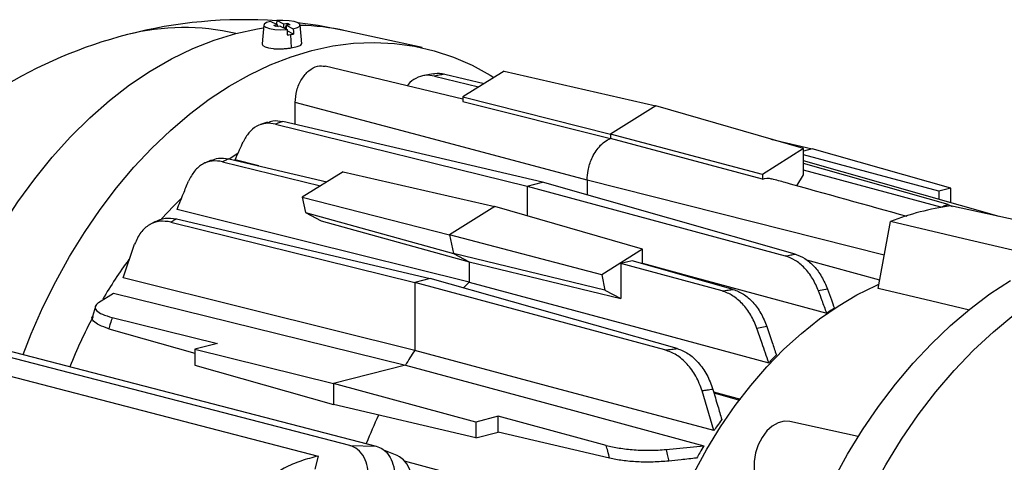
# Model space of a CAD drawing. Units: inches. Extents: x 0.1 to 22.1, y 0.1 to 17.1.
# Drawn here: x 2.4 to 3.2, y 4.2 to 4.6 of the extents above; entities that cross this region are included whole.
import ezdxf

# ---------------------------------------------------------------- set-up
doc = ezdxf.new("R2010")
doc.units = ezdxf.units.IN
doc.header["$MEASUREMENT"] = 0

msp = doc.modelspace()

# ---------------------------------------------------------------- linework, layer by layer
at = {"color": 7, "linetype": 'Continuous', "lineweight": 25}
for p, q in [((2.60747804, 4.56256295), (2.60620397, 4.54850016)), ((2.61778508, 4.56262755), (2.61258256, 4.56521676)), ((2.61778508, 4.56262755), (2.61481607, 4.56222792)), ((2.61663256, 4.56132389), (2.61481607, 4.56222792)), ((2.61960157, 4.56172352), (2.61663256, 4.56132389)), ((2.62232585, 4.56323871), (2.61712341, 4.56582794)), ((2.61778504, 4.56169581), (2.6181279, 4.56152521)), ((2.61778508, 4.56147913), (2.61778508, 4.56262755)), ((2.61960157, 4.56172352), (2.62480401, 4.55913428)), ((2.62529485, 4.56363833), (2.62232585, 4.56323871)), ((2.62232585, 4.56036774), (2.62232585, 4.56323871)), ((2.62414231, 4.56191478), (2.62291258, 4.56007566)), ((2.62711134, 4.56273431), (2.62414233, 4.56233468)), ((2.62414233, 4.56233468), (2.62414233, 4.55946371)), ((2.62414233, 4.56233468), (2.62934483, 4.55974548)), ((2.62529485, 4.56363833), (2.6244509, 4.56237633)), ((2.62711134, 4.56273431), (2.62529485, 4.56363833)), ((2.63572431, 4.54849065), (2.63444933, 4.56256296)), ((2.62950661, 4.55586214), (2.62484364, 4.55818283)), ((2.62734636, 4.55550173), (2.62775528, 4.54551237)), ((2.72510019, 4.54571977), (2.6680687, 4.55831834)), ((2.75535406, 4.50751071), (2.6530958, 4.53203067)), ((2.73369319, 4.52634207), (2.7263446, 4.52494202)), ((2.73442296, 4.5246066), (2.76718421, 4.51649606)), ((2.74197784, 4.52603583), (2.77140786, 4.51913517)), ((2.78605136, 4.52828511), (2.75535401, 4.509104)), ((2.78605136, 4.52828511), (2.89886449, 4.50243661)), ((2.75535401, 4.509104), (2.86525171, 4.48143379)), ((2.75535401, 4.509104), (2.75535401, 4.50559201)), ((2.63080238, 4.48872196), (2.63080238, 4.50494277)), ((2.75535401, 4.50559201), (2.86525171, 4.47824729)), ((2.89886449, 4.50243661), (2.86525171, 4.48143379)), ((3.00876215, 4.47064331), (2.89886449, 4.50243661)), ((2.61033328, 4.49037686), (2.60497734, 4.48847776)), ((2.61624388, 4.48895136), (2.80316899, 4.44267511)), ((2.81458291, 4.44562925), (2.62162167, 4.4908746)), ((2.97806481, 4.45146221), (2.86525171, 4.48143379)), ((2.86525171, 4.48143379), (2.86525171, 4.47824729)), ((2.97806481, 4.44795022), (2.86525171, 4.47824729)), ((2.9843517, 4.47770521), (3.01502261, 4.47051354)), ((2.58172582, 4.46304344), (2.5881518, 4.46725651)), ((3.00876215, 4.47064331), (2.97806481, 4.45146221)), ((3.00876215, 4.45124609), (3.00876215, 4.47064331)), ((3.10937099, 4.43902668), (3.00876215, 4.46616914)), ((3.01502261, 4.47051354), (3.00876223, 4.46889323)), ((3.11805166, 4.44127341), (3.01502261, 4.47051354)), ((2.56835508, 4.46200486), (2.56363816, 4.45990137)), ((2.57682478, 4.46095955), (2.64950685, 4.44296606)), ((2.58153446, 4.4630883), (2.6543761, 4.44600854)), ((2.60374085, 4.45788147), (2.58612108, 4.46221575)), ((3.15419989, 4.420204), (3.00876219, 4.46147988)), ((3.11613631, 4.42919649), (3.00876223, 4.45966981)), ((2.66638965, 4.45351521), (2.63601986, 4.43453879)), ((2.66638965, 4.45351521), (2.77920278, 4.4276666)), ((2.97806481, 4.45146221), (2.97806481, 4.44795022)), ((3.00369424, 4.44301152), (3.00876215, 4.45124609)), ((3.11068683, 4.42722235), (3.00876219, 4.45471983)), ((2.80316899, 4.44267511), (2.81458291, 4.44562925)), ((2.80316899, 4.44267511), (2.80316899, 4.42073331)), ((2.80316899, 4.44267511), (2.99505297, 4.39090835)), ((3.00255735, 4.39228119), (2.81458291, 4.44562925)), ((2.84785029, 4.44727205), (2.84785029, 4.43618776)), ((3.11805166, 4.44127341), (3.10937099, 4.43902668)), ((3.10937099, 4.43902668), (3.10937099, 4.43292671)), ((3.11805166, 4.43046305), (3.11805166, 4.44127341)), ((2.63601986, 4.43453879), (2.74559001, 4.40666389)), ((2.63601986, 4.43453879), (2.63836847, 4.42317372)), ((3.11613631, 4.42919649), (3.11927873, 4.42773828)), ((2.63836847, 4.42317372), (2.74847209, 4.39271676)), ((2.63836847, 4.42317372), (2.65012113, 4.41694651)), ((2.77920278, 4.4276666), (2.74559001, 4.40666389)), ((2.88910044, 4.39587342), (2.77920278, 4.4276666)), ((2.52687404, 4.41643813), (2.5228339, 4.41416908)), ((2.53844426, 4.41610992), (2.71965244, 4.37124904)), ((2.5424942, 4.41841932), (2.73106627, 4.37420315)), ((2.65012113, 4.41694651), (2.76001883, 4.38659866)), ((3.06406105, 4.36677737), (3.07334498, 4.4165102)), ((2.85873065, 4.376897), (2.74559001, 4.40666389)), ((2.74559001, 4.40666389), (2.74847209, 4.39271676)), ((2.50298356, 4.37470966), (2.51149266, 4.39971165)), ((2.86107926, 4.36553192), (2.74847209, 4.39271676)), ((2.74847209, 4.39271676), (2.76001883, 4.38659866)), ((2.88910044, 4.39587342), (2.85873065, 4.376897)), ((2.88910044, 4.38516653), (2.88910044, 4.39587342)), ((2.76001883, 4.38659866), (2.76001883, 4.37152422)), ((2.76001883, 4.38659866), (2.87283192, 4.35930471)), ((2.88133032, 4.38737172), (2.87283192, 4.38517218)), ((2.87283192, 4.38517218), (2.87283192, 4.35930471)), ((2.94807268, 4.36487352), (2.87283192, 4.38517218)), ((2.95642323, 4.36605995), (2.88133032, 4.38737172)), ((3.01085808, 4.38798388), (3.06523552, 4.3730686)), ((2.85873065, 4.376897), (2.86107926, 4.36553192)), ((2.73106627, 4.37420315), (2.71965244, 4.37124904)), ((2.71965244, 4.37124904), (2.71965244, 4.3206496)), ((2.90566768, 4.32106551), (2.71965244, 4.37124904)), ((2.91476522, 4.32206849), (2.73106627, 4.37420315)), ((2.48472228, 4.35621394), (2.49587076, 4.36334046)), ((2.86107926, 4.36553192), (2.87283192, 4.35930471)), ((3.02647693, 4.36627899), (3.01982503, 4.36488124)), ((2.48228367, 4.35340363), (2.48004767, 4.34579575)), ((2.49478511, 4.34517047), (2.57296402, 4.32581601)), ((2.49229431, 4.33685232), (2.55626085, 4.31869844)), ((2.98139499, 4.3383952), (2.97405513, 4.3370808)), ((2.57296402, 4.32581601), (2.55626076, 4.32149289)), ((2.67133294, 4.25009915), (2.39434539, 4.3217888)), ((2.40810356, 4.32285102), (2.69098163, 4.24963678)), ((2.55626076, 4.32149289), (2.65928986, 4.2959863)), ((2.55626076, 4.32149289), (2.55626076, 4.30963475)), ((2.55626076, 4.30963475), (2.65928986, 4.28039461)), ((2.71273305, 4.30981842), (2.65928986, 4.2959863)), ((2.41124673, 4.30341781), (2.64787694, 4.2421734)), ((2.76505214, 4.2674537), (2.65928986, 4.2959863)), ((2.65928986, 4.2959863), (2.65928986, 4.28039461)), ((2.94206924, 4.26106592), (2.93333447, 4.29053095)), ((2.76505214, 4.25559557), (2.65928986, 4.28039461)), ((2.78175541, 4.27177682), (2.76505214, 4.2674537)), ((2.76505214, 4.2674537), (2.76505214, 4.25559557)), ((2.86200852, 4.25012606), (2.78175541, 4.27177682)), ((2.78175541, 4.25991869), (2.78175541, 4.27177682)), ((3.04937113, 4.25662825), (2.99852677, 4.26786007)), ((2.76505214, 4.25559557), (2.78175541, 4.25991869)), ((2.86456533, 4.24050149), (2.78175541, 4.25991869)), ((2.67133294, 4.25009915), (2.69098163, 4.24963678)), ((2.70672481, 4.24249723), (2.69666921, 4.24660282)), ((2.90656409, 4.24703324), (2.93468516, 4.24976693)), ((2.64787694, 4.2421734), (2.64543209, 4.23236466))]:
    msp.add_line(p, q, dxfattribs=at)
at = {"color": 8, "linetype": 'Continuous', "lineweight": 25}
for p, q in [((2.94181636, 4.2899215), (2.96194588, 4.28443842)), ((2.96132305, 4.28357736), (2.9421459, 4.28880253))]:
    msp.add_line(p, q, dxfattribs=at)
at = {"color": 8, "linetype": 'Continuous', "lineweight": 25, "flags": 128}
for points in [[(2.58669384, 4.55620846), (2.60275618, 4.55964739), (2.60727809, 4.56035557)], [(2.3543605, 4.26932302), (2.3597991, 4.29038575), (2.36643159, 4.31209879), (2.3740074, 4.33342062), (2.38249385, 4.35425984), (2.39185476, 4.37452729), (2.40205015, 4.39413611), (2.41303604, 4.4130024), (2.42476565, 4.43104537), (2.43718868, 4.44818762), (2.45025188, 4.46435598), (2.46389933, 4.47948102), (2.47807261, 4.49349798), (2.49271101, 4.50634693), (2.50775179, 4.51797278), (2.52313067, 4.52832589), (2.53878183, 4.53736171), (2.55463801, 4.54504173), (2.57063157, 4.55133293), (2.58669384, 4.55620846)], [(3.06869331, 4.39159131), (2.94588494, 4.42255649), (2.84785029, 4.44727205)]]:
    msp.add_lwpolyline(points, dxfattribs=at)
at = {"color": 7, "linetype": 'Continuous', "lineweight": 25, "flags": 128}
for points in [[(2.61258256, 4.56521676), (2.6095019, 4.564322), (2.60777189, 4.56321033), (2.60759627, 4.5620127), (2.60899589, 4.56087028), (2.61180579, 4.55991769), (2.61569481, 4.55926716), (2.62020471, 4.55899535), (2.62480401, 4.55913428)], [(2.61712341, 4.56582794), (2.61703279, 4.5637435), (2.61700122, 4.56301775)], [(2.62934483, 4.55974548), (2.63242551, 4.56064023), (2.6341555, 4.5617519), (2.63433104, 4.56294952), (2.63293142, 4.56409193), (2.63012162, 4.56504454), (2.62623258, 4.56569507), (2.6217227, 4.56596688), (2.61712341, 4.56582794)], [(2.62934483, 4.55974548), (2.62943545, 4.55757083), (2.62950661, 4.55586214)], [(2.6680687, 4.55831834), (2.64799056, 4.56213811), (2.63259835, 4.56424794)], [(2.62480401, 4.55913428), (2.62489463, 4.55695964), (2.62496577, 4.55525096)], [(2.42854451, 4.31756048), (2.43462693, 4.33294527), (2.44335116, 4.35273943), (2.45286424, 4.37195485), (2.46312865, 4.39051575), (2.47410392, 4.40834875), (2.48574658, 4.42538354), (2.49801081, 4.44155298), (2.51084818, 4.45679305), (2.52420806, 4.47104375), (2.53803754, 4.48424888), (2.55228235, 4.4963562), (2.56688598, 4.50731798), (2.58179103, 4.51709105), (2.59693851, 4.52563666), (2.61226876, 4.53292126), (2.62772114, 4.53891587), (2.64323475, 4.54359715), (2.65874844, 4.54694633), (2.67420082, 4.54895045), (2.68953107, 4.54960138), (2.70467855, 4.54889668), (2.71958351, 4.54683901), (2.73418723, 4.54343665), (2.74843195, 4.53870296), (2.7622616, 4.53265654), (2.7756214, 4.5253214), (2.77847295, 4.52354977)], [(2.60620397, 4.54850016), (2.60620032, 4.54838142), (2.60678451, 4.54734595), (2.60843209, 4.54639034), (2.61101952, 4.54558624), (2.61435269, 4.54499394)], [(2.84785029, 4.44727205), (2.72630351, 4.47956774), (2.63080238, 4.50494277)], [(2.5315232, 4.41849084), (2.54031364, 4.42795372), (2.54597592, 4.43363922)], [(3.23710738, 4.40230993), (3.1747673, 4.4157665), (3.11788714, 4.42803856)], [(2.76001883, 4.37152422), (2.63847193, 4.40170124), (2.54297084, 4.42540968)], [(3.19362279, 4.3881527), (3.12793145, 4.40364449), (3.07334498, 4.4165102)], [(2.88910052, 4.38550705), (2.9279403, 4.37497123), (3.0259749, 4.3483732)], [(2.71965244, 4.3206496), (2.59831784, 4.35092344), (2.50298356, 4.37470966)], [(2.75594784, 4.36714173), (2.7571492, 4.36845249), (2.76001883, 4.37152422)], [(2.76001883, 4.37152422), (2.8847901, 4.33794941), (2.98282466, 4.31156714)], [(2.88183102, 4.07514737), (2.88183567, 4.07519424), (2.88429031, 4.09527732), (2.88771084, 4.11533624), (2.89208117, 4.1352774), (2.89738105, 4.15500792), (2.90358577, 4.17443581), (2.91066627, 4.19347033), (2.91858971, 4.21202295), (2.92731892, 4.23000687), (2.93681341, 4.24733863), (2.94702888, 4.26393718), (2.9579177, 4.27972512), (2.96942893, 4.29462889), (2.98150915, 4.30857899), (2.99410193, 4.3215105), (3.00714854, 4.33336289), (3.02058807, 4.34408107), (3.03435798, 4.35361508), (3.04839404, 4.3619203), (3.0626308, 4.36895826), (3.06463269, 4.36983894)], [(2.97315992, 3.99030608), (2.97365706, 4.01204165), (2.9751463, 4.03394871), (2.97762185, 4.05594087), (2.98107407, 4.07793132), (2.98548904, 4.09983328), (2.99084965, 4.12156019), (2.99713468, 4.14302655), (3.00431906, 4.16414746), (3.01237475, 4.1848396), (3.02126989, 4.20502129), (3.03096914, 4.22461288), (3.0414345, 4.24353712), (3.05262466, 4.26171927), (3.0644953, 4.27908756), (3.07699964, 4.29557346), (3.09008823, 4.31111191), (3.10370962, 4.32564167), (3.11781007, 4.33910529), (3.13233364, 4.35144965), (3.14722317, 4.36262608), (3.16242002, 4.37259039)], [(2.49587076, 4.36334046), (2.61731359, 4.3333681), (2.71273305, 4.30981842)], [(3.13215775, 4.35061297), (3.10409998, 4.3572749), (3.06406105, 4.36677737)], [(3.01804184, 4.10830216), (3.02435009, 4.13073232), (3.03164034, 4.15280872), (3.03988121, 4.17443687), (3.04903769, 4.19552408), (3.05907047, 4.21598027), (3.06993672, 4.23571784), (3.08158983, 4.25465221), (3.09397984, 4.27270256), (3.10705399, 4.28979143), (3.12075603, 4.30584577), (3.13502739, 4.32079682), (3.14980716, 4.33458065), (3.16503196, 4.34713824)], [(2.94206924, 4.26106592), (2.81751584, 4.29443303), (2.71965244, 4.3206496)], [(2.71273305, 4.30981842), (2.8370261, 4.27618957), (2.93468516, 4.24976693)], [(2.99852677, 4.26786007), (2.99428404, 4.26810894), (2.98978279, 4.26698032), (2.98539006, 4.2645005), (2.98132953, 4.26079573), (2.97780794, 4.2560546), (2.97500435, 4.25051829), (2.97306161, 4.2444688), (2.97207863, 4.23821391), (2.97210534, 4.23207201), (2.97314026, 4.22635572), (2.97513112, 4.22135616)], [(2.71667665, 4.21414679), (2.71751921, 4.21898176), (2.71764781, 4.2238071), (2.71705775, 4.22843765), (2.71577153, 4.23269543), (2.7138387, 4.23641669), (2.71133366, 4.23945856), (2.70835248, 4.24170398), (2.70672481, 4.24249723)], [(2.71183831, 4.23854784), (2.80601349, 4.21311702), (2.90362841, 4.18675803)]]:
    msp.add_lwpolyline(points, dxfattribs=at)
at = {"color": 8, "linetype": 'Continuous', "lineweight": 25}
for centre, radius, start, end in [((2.54801823, 4.38967061), 0.17096976, 76.9257732, 104.20258421), ((2.63256942, 4.39688811), 0.16528738, 77.59778606, 89.335803)]:
    msp.add_arc(centre, radius, start, end, dxfattribs=at)
at = {"color": 7, "linetype": 'Continuous', "lineweight": 25}
for centre, radius, start, end in [((2.59312484, 4.21906292), 0.34743466, 86.03834129, 104.5108187), ((2.59312484, 4.21906292), 0.34743466, 104.5108187, 138.91196662), ((2.62164514, 4.59819823), 0.04307545, 274.42124045, 277.60565781), ((2.62300255, 4.58819215), 0.03297775, 277.56895886, 281.37477672), ((3.14487129, 4.23196679), 0.19791989, 97.83603881, 111.18559859), ((2.78062998, 4.18734129), 0.33931415, 143.70865514, 149.67215757), ((3.15612563, 4.15634697), 0.23197691, 122.45717642, 124.1284687), ((2.81529293, 4.16793622), 0.37905548, 152.025386, 158.22240766), ((3.01056207, 4.12717931), 0.34936968, 146.37399257, 148.48192596), ((3.19706738, 4.10688047), 0.29630487, 134.74557702, 136.30672732), ((3.04920011, 4.10640169), 0.39328373, 155.0094138, 158.34525753)]:
    msp.add_arc(centre, radius, start, end, dxfattribs=at)
for points, knots in [([(2.61435269, 4.54499394), (2.61542703, 4.54492237), (2.61717974, 4.5448056), (2.61949015, 4.54481451), (2.62189395, 4.54488846), (2.62466032, 4.5450773), (2.62678073, 4.54537537), (2.62775528, 4.54551237)], [0, 0, 0, 0, 0.250287485, 0.408321356, 0.500505455, 0.770430565, 1, 1, 1, 1]), ([(2.62775528, 4.54551237), (2.62933602, 4.54581443), (2.63249791, 4.54641863), (2.6353207, 4.54760055), (2.63549257, 4.54838853), (2.63557238, 4.5487544)], [0, 0, 0, 0, 0.348766794, 0.697626846, 1, 1, 1, 1]), ([(2.63080238, 4.50494277), (2.63105212, 4.50797567), (2.63155147, 4.51404009), (2.63539493, 4.52260017), (2.64086255, 4.52899527), (2.64721306, 4.53258605), (2.6511947, 4.53209294), (2.65307367, 4.53186023)], [0, 0, 0, 0, 0.204476642, 0.408860245, 0.613153894, 0.817443077, 1, 1, 1, 1]), ([(2.73442296, 4.5246066), (2.73199383, 4.52496394), (2.72713074, 4.52567933), (2.7204923, 4.52317259), (2.71608835, 4.52027148), (2.71448685, 4.51764305), (2.71430983, 4.51735251)], [0, 0, 0, 0, 0.319649683, 0.639933507, 0.9601991, 1, 1, 1, 1]), ([(2.73372509, 4.52620999), (2.73399626, 4.52630309), (2.73656229, 4.52718408), (2.73942112, 4.52657792), (2.74197784, 4.52603583)], [0, 0, 0, 0, 0.105677118, 1, 1, 1, 1]), ([(2.74197784, 4.52603583), (2.74056168, 4.52577104), (2.73803279, 4.52529821), (2.73552597, 4.52481793), (2.73442296, 4.5246066)], [0, 0, 0, 0, 0.559993439, 1, 1, 1, 1]), ([(2.61624388, 4.48895136), (2.61379787, 4.4893045), (2.60890105, 4.49001146), (2.60210513, 4.48763485), (2.59617297, 4.48300189), (2.59346378, 4.4780515), (2.59211203, 4.47558151)], [0, 0, 0, 0, 0.249906945, 0.500303457, 0.750677546, 1, 1, 1, 1]), ([(2.61043755, 4.49006866), (2.61168819, 4.49056702), (2.61519332, 4.49196376), (2.61910541, 4.49130093), (2.62162167, 4.4908746)], [0, 0, 0, 0, 0.356800424, 1, 1, 1, 1]), ([(2.62162167, 4.4908746), (2.62060964, 4.49051698), (2.61880243, 4.48987838), (2.61702566, 4.48923462), (2.61624388, 4.48895136)], [0, 0, 0, 0, 0.559996186, 1, 1, 1, 1]), ([(2.58612108, 4.46221575), (2.58723812, 4.46471201), (2.58923283, 4.46916963), (2.59123228, 4.47362233), (2.59211203, 4.47558151)], [0, 0, 0, 0, 0.56000027, 1, 1, 1, 1]), ([(2.84785029, 4.44727205), (2.84798526, 4.4496727), (2.84828912, 4.45507712), (2.85059289, 4.46218434), (2.85367084, 4.46802104), (2.85689694, 4.47232756), (2.86081944, 4.47603201), (2.8637552, 4.47749932), (2.86525171, 4.47824729)], [0, 0, 0, 0, 0.182197009, 0.41016905, 0.542929883, 0.687042852, 0.840468269, 1, 1, 1, 1]), ([(2.57682478, 4.46095955), (2.57423801, 4.46133215), (2.56906031, 4.46207796), (2.56188445, 4.45952981), (2.5556392, 4.45452456), (2.55288866, 4.44913609), (2.55151375, 4.44644255)], [0, 0, 0, 0, 0.249701484, 0.499804539, 0.749966711, 1, 1, 1, 1]), ([(2.56844875, 4.46175803), (2.57018537, 4.46249334), (2.57428831, 4.4642306), (2.57888397, 4.46350613), (2.58153446, 4.4630883)], [0, 0, 0, 0, 0.423261188, 1, 1, 1, 1]), ([(2.58153446, 4.4630883), (2.58064821, 4.46269188), (2.57906558, 4.46198396), (2.57750948, 4.46127257), (2.57682478, 4.46095955)], [0, 0, 0, 0, 0.559989013, 1, 1, 1, 1]), ([(2.54297084, 4.42540968), (2.54455623, 4.42934486), (2.54738726, 4.43637191), (2.55025288, 4.44336543), (2.55151375, 4.44644255)], [0, 0, 0, 0, 0.5600028343, 1, 1, 1, 1]), ([(2.97806481, 4.44795022), (2.98035919, 4.44857156), (2.98287666, 4.44925333), (2.98496132, 4.44811349), (2.98514606, 4.44801248)], [0, 0, 0, 0, 0.911381672, 1, 1, 1, 1]), ([(3.08575498, 4.42019619), (3.0554804, 4.42861363), (3.02193376, 4.43794083), (2.98846496, 4.44724565), (2.98520048, 4.44815322)], [0, 0, 0, 0, 0.902462158, 1, 1, 1, 1]), ([(3.11068683, 4.42722235), (3.11171229, 4.4275892), (3.11354345, 4.42824429), (3.11534404, 4.42890554), (3.11613631, 4.42919649)], [0, 0, 0, 0, 0.559998219, 1, 1, 1, 1]), ([(2.53844426, 4.41610992), (2.53564448, 4.41650953), (2.53004196, 4.41730918), (2.52230253, 4.41446363), (2.51562069, 4.40884286), (2.51286903, 4.40275618), (2.51149266, 4.39971165)], [0, 0, 0, 0, 0.2497305968, 0.4997250852, 0.7497642066, 1, 1, 1, 1]), ([(2.52690806, 4.41635798), (2.52924893, 4.41742356), (2.53413006, 4.41964549), (2.53963124, 4.41883903), (2.5424942, 4.41841932)], [0, 0, 0, 0, 0.479574548, 1, 1, 1, 1]), ([(2.5424942, 4.41841932), (2.54173291, 4.41798875), (2.54037348, 4.41721988), (2.53903374, 4.41644907), (2.53844426, 4.41610992)], [0, 0, 0, 0, 0.560006149, 1, 1, 1, 1]), ([(2.99505297, 4.39090835), (2.99645969, 4.39116237), (2.99897168, 4.39161597), (3.00146173, 4.39207792), (3.00255735, 4.39228119)], [0, 0, 0, 0, 0.560001064, 1, 1, 1, 1]), ([(3.00255735, 4.39228119), (3.00498291, 4.39134103), (3.00983885, 4.38945885), (3.01657341, 4.38350504), (3.02244737, 4.37577445), (3.02513565, 4.36943966), (3.02647693, 4.36627899)], [0, 0, 0, 0, 0.249902116, 0.50030098, 0.750681196, 1, 1, 1, 1]), ([(3.01982503, 4.36488124), (3.01843585, 4.36806334), (3.01565462, 4.37443412), (3.00956645, 4.38217539), (3.00259308, 4.38811555), (2.99756601, 4.38997754), (2.99505297, 4.39090835)], [0, 0, 0, 0, 0.249570957, 0.499658548, 0.749879446, 1, 1, 1, 1]), ([(3.34235528, 4.37978843), (3.33860385, 4.37827958), (3.32970421, 4.37470008), (3.31580046, 4.36769438), (3.30068192, 4.35900997), (3.28579483, 4.34917804), (3.27118327, 4.3382822), (3.25689587, 4.32634455), (3.24297915, 4.31340752), (3.22947801, 4.29951304), (3.21643636, 4.28470606), (3.20389593, 4.26903569), (3.19189756, 4.25255214), (3.18047934, 4.23530996), (3.1696783, 4.21736412), (3.1595288, 4.19877353), (3.15006342, 4.17959804), (3.14131289, 4.15989957), (3.13330463, 4.13974209), (3.12606522, 4.11919032), (3.11961649, 4.09831087), (3.11398319, 4.07717125), (3.10916903, 4.05583875), (3.1052444, 4.03438544), (3.10257124, 4.01656617), (3.10151544, 4.00593758), (3.10117086, 4.00246872)], [0, 0, 0, 0, 0.031355204, 0.074384779, 0.117431915, 0.160493384, 0.203565979, 0.246646971, 0.289733285, 0.33282342, 0.375915367, 0.419007832, 0.462099462, 0.505190654, 0.548279939, 0.591368317, 0.634454987, 0.677540197, 0.720624772, 0.763708376, 0.806791401, 0.849874338, 0.892957501, 0.93604111, 0.979125671, 1, 1, 1, 1]), ([(2.94807268, 4.36487352), (2.94963548, 4.36509306), (2.9524262, 4.36548509), (2.95520191, 4.3658843), (2.95642323, 4.36605995)], [0, 0, 0, 0, 0.559998788, 1, 1, 1, 1]), ([(2.97405513, 4.3370808), (2.97264755, 4.34048759), (2.96982967, 4.34730777), (2.96343022, 4.35558481), (2.95606075, 4.36191034), (2.9507369, 4.36388523), (2.94807268, 4.36487352)], [0, 0, 0, 0, 0.24944218, 0.499365934, 0.749466791, 1, 1, 1, 1]), ([(2.95642323, 4.36605995), (2.9589771, 4.36506827), (2.96408904, 4.3630833), (2.97116622, 4.35677482), (2.977317, 4.34853708), (2.98003578, 4.34177551), (2.98139499, 4.3383952)], [0, 0, 0, 0, 0.249669425, 0.4997489897, 0.7499092788, 1, 1, 1, 1]), ([(3.0259749, 4.3483732), (3.02482824, 4.35145536), (3.02278063, 4.3569592), (3.02072813, 4.36246062), (3.01982503, 4.36488124)], [0, 0, 0, 0, 0.560000367, 1, 1, 1, 1]), ([(3.02647693, 4.36627899), (3.02743984, 4.36363033), (3.02915931, 4.35890057), (3.03087562, 4.35416921), (3.0316308, 4.35208742)], [0, 0, 0, 0, 0.5600003645, 1, 1, 1, 1]), ([(2.48472228, 4.35621394), (2.48362315, 4.35523543), (2.48142298, 4.35327668), (2.48276197, 4.35024874), (2.48700542, 4.34742547), (2.49218819, 4.34592321), (2.49478511, 4.34517047)], [0, 0, 0, 0, 0.24934317, 0.499124148, 0.749028248, 1, 1, 1, 1]), ([(2.49229431, 4.33685232), (2.48973303, 4.33769133), (2.48460767, 4.33937026), (2.48072281, 4.34241784), (2.47916847, 4.34464789), (2.48006618, 4.34572305), (2.48010846, 4.34577368)], [0, 0, 0, 0, 0.327661133, 0.655677837, 0.983783569, 1, 1, 1, 1]), ([(2.49478511, 4.34517047), (2.49431639, 4.34362074), (2.4934794, 4.34085338), (2.49265642, 4.33807486), (2.49229431, 4.33685232)], [0, 0, 0, 0, 0.5600039488, 1, 1, 1, 1]), ([(2.98282466, 4.31156714), (2.98119724, 4.31633385), (2.97829114, 4.32484578), (2.97534946, 4.33334234), (2.97405513, 4.3370808)], [0, 0, 0, 0, 0.560002895, 1, 1, 1, 1]), ([(2.98139499, 4.3383952), (2.98272365, 4.33446533), (2.98509629, 4.32744767), (2.98744652, 4.3204201), (2.98848064, 4.31732796)], [0, 0, 0, 0, 0.5599969684, 1, 1, 1, 1]), ([(2.90566768, 4.32106551), (2.90736823, 4.32125132), (2.91040497, 4.32158314), (2.9134329, 4.32192019), (2.91476522, 4.32206849)], [0, 0, 0, 0, 0.559993504, 1, 1, 1, 1]), ([(2.93333447, 4.29053095), (2.93192748, 4.29428414), (2.92911103, 4.3017971), (2.92227052, 4.31091648), (2.91432085, 4.31784319), (2.90855616, 4.31998988), (2.90566768, 4.32106551)], [0, 0, 0, 0, 0.249342191, 0.499123095, 0.749028706, 1, 1, 1, 1]), ([(2.91476522, 4.32206849), (2.91752343, 4.32099289), (2.92304285, 4.31884052), (2.93065617, 4.31194366), (2.93721386, 4.30287739), (2.93992829, 4.29544207), (2.94128629, 4.29172225)], [0, 0, 0, 0, 0.249691317, 0.499652337, 0.749680757, 1, 1, 1, 1]), ([(2.94128629, 4.29172225), (2.93980408, 4.29149846), (2.93715732, 4.29109885), (2.93450255, 4.29070447), (2.93333447, 4.29053095)], [0, 0, 0, 0, 0.560010582, 1, 1, 1, 1]), ([(2.94128629, 4.29172225), (2.94252618, 4.28753236), (2.94474033, 4.28005025), (2.94690032, 4.2725497), (2.94785074, 4.26924936)], [0, 0, 0, 0, 0.55998704, 1, 1, 1, 1]), ([(2.94785074, 4.26924936), (2.94675774, 4.2677389), (2.94480592, 4.26504161), (2.94290546, 4.26228073), (2.94206924, 4.26106592)], [0, 0, 0, 0, 0.559990809, 1, 1, 1, 1]), ([(2.68396045, 4.21879871), (2.68443091, 4.22129228), (2.68540279, 4.22644342), (2.68474729, 4.23425142), (2.68220524, 4.24163589), (2.67764338, 4.24756961), (2.67338888, 4.24927503), (2.67133294, 4.25009915)], [0, 0, 0, 0, 0.178179761, 0.368078298, 0.56308189, 0.788864866, 1, 1, 1, 1]), ([(2.69098163, 4.24963678), (2.69272354, 4.24897865), (2.69632194, 4.2476191), (2.70071525, 4.24291197), (2.70391228, 4.23607075), (2.70522536, 4.22744217), (2.70413558, 4.22130297), (2.70360897, 4.2183363)], [0, 0, 0, 0, 0.178178505, 0.36807856, 0.563079971, 0.788865183, 1, 1, 1, 1]), ([(2.86200852, 4.25012606), (2.86509749, 4.24940625), (2.87127867, 4.24796589), (2.88270925, 4.24672474), (2.89489391, 4.24625273), (2.902673, 4.246773), (2.90656409, 4.24703324)], [0, 0, 0, 0, 0.249731125, 0.499725509, 0.74976362, 1, 1, 1, 1]), ([(2.86456533, 4.24050149), (2.86409192, 4.24229909), (2.86324653, 4.2455091), (2.86238681, 4.24871531), (2.86200852, 4.25012606)], [0, 0, 0, 0, 0.5599947207, 1, 1, 1, 1]), ([(2.90656409, 4.24703324), (2.90692809, 4.24543026), (2.90757808, 4.24256781), (2.90821486, 4.23970236), (2.90849504, 4.23844158)], [0, 0, 0, 0, 0.560003893, 1, 1, 1, 1]), ([(2.93468516, 4.24976693), (2.93364164, 4.24808016), (2.9317782, 4.24506805), (2.92997587, 4.24199499), (2.92918284, 4.24064283)], [0, 0, 0, 0, 0.559996907, 1, 1, 1, 1]), ([(2.64787694, 4.2421734), (2.64361307, 4.2410515), (2.63506979, 4.23880362), (2.62013215, 4.23239899), (2.61006704, 4.22556488), (2.60393109, 4.22139864)], [0, 0, 0, 0, 0.280035709, 0.561091234, 1, 1, 1, 1]), ([(2.90849504, 4.23844158), (2.90467516, 4.2381375), (2.89702913, 4.23752884), (2.88504174, 4.2377379), (2.87373922, 4.23867046), (2.86762741, 4.23989033), (2.86456533, 4.24050149)], [0, 0, 0, 0, 0.249371491, 0.499150953, 0.749069449, 1, 1, 1, 1]), ([(2.92918284, 4.24064283), (2.92532837, 4.24022726), (2.91844551, 4.23948517), (2.91153541, 4.23876045), (2.90849504, 4.23844158)], [0, 0, 0, 0, 0.560010712, 1, 1, 1, 1])]:
    msp.add_open_spline(points, degree=3, knots=knots, dxfattribs=at)

doc.saveas('drawing.dxf')
